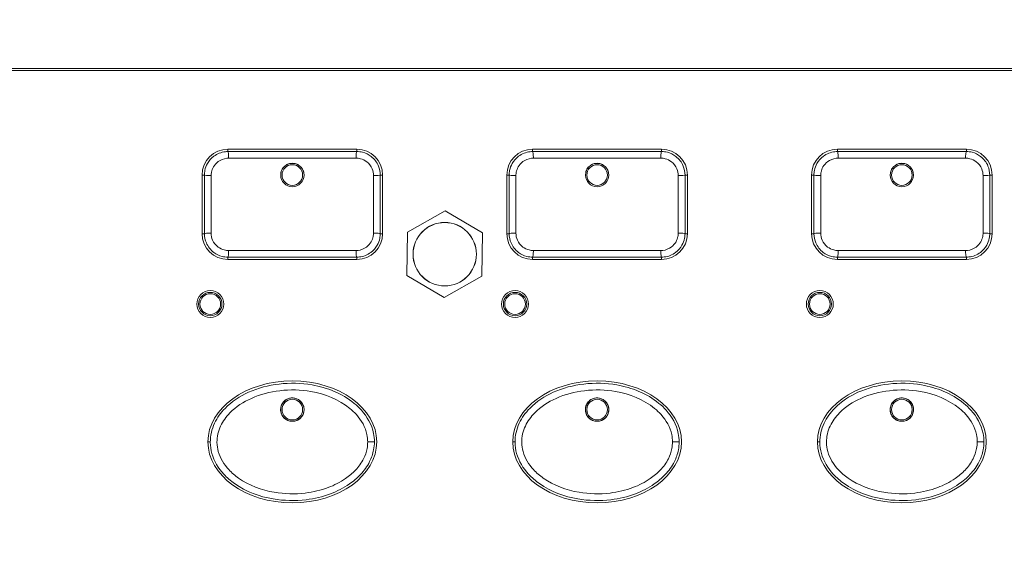
# Model space of a CAD drawing. Units: millimetres. Extents: x 36 to 2964, y 23 to 2086.
# Drawn here: x 697 to 781, y 1164 to 1209 of the extents above; entities that cross this region are included whole.
import ezdxf

# ---------------------------------------------------------------- set-up
doc = ezdxf.new("R2010")
doc.units = ezdxf.units.MM
doc.header["$LTSCALE"] = 7.142857
for name, color, linetype, lineweight in [('Dimensions(A H Standard)', 7, 'Continuous', 9), ('Visible Edges(A H Standard)', 7, 'Continuous', 18), ('Visible Tangent Edges(A H Standard)', 7, 'Continuous', 18)]:
    doc.layers.add(name, color=color, linetype=linetype, lineweight=lineweight)
doc.styles.add('DEFAULT-A H Standard', font='arial.ttf')
doc.dimstyles.new('DEFAULT', dxfattribs={"dimscale": 7.142857, "dimtxt": 3, "dimasz": 2.5, "dimexe": 3, "dimexo": 1, "dimgap": 0.75, "dimtad": 1, "dimrnd": 1e-08, "dimzin": 0, "dimdsep": 46, "dimtxsty": 'DEFAULT-A H Standard', "dimcen": 0.09, "dimdle": 10, "dimclrd": 7, "dimclre": 7, "dimclrt": 7, "dimazin": 1, "dimtfac": 0.833333, "dimtofl": 0, "dimtmove": 0, "dimatfit": 3, "dimfxl": 0, "dimtolj": 1, "dimtzin": 0, "dimlwd": -1, "dimlwe": -1, "dimarcsym": 0})

# ---------------------------------------------------------------- blocks, each defined once
blk = doc.blocks.new('*D11')
at = {"layer": 'Defpoints', "color": 0, "linetype": 'Continuous'}
for p in [(425.448, 1563.504), (543.496, 1563.504), (951.746, 898.927)]:
    blk.add_point(p, dxfattribs=at)
at = {"layer": 'Dimensions(A H Standard)', "color": 7, "linetype": 'Continuous'}
for p, q in [((536.353, 1563.504), (404.019, 1563.504)), ((425.448, 916.784), (425.448, 1545.647)), ((944.603, 898.927), (404.019, 898.927))]:
    blk.add_line(p, q, dxfattribs=at)
for points in [[(422.472, 1545.647), (428.424, 1545.647), (425.448, 1563.504)], [(422.472, 916.784), (428.424, 916.784), (425.448, 898.927)]]:
    blk.add_solid(points, dxfattribs=at)
at = {"layer": 'Dimensions(A H Standard)', "color": 7, "linetype": 'Continuous', "insert": (398.209, 1195.009), "char_height": 21.4286, "attachment_point": 1, "rotation": 90, "style": 'DEFAULT-A H Standard'}
blk.add_mtext('\\A1;664.6', dxfattribs=at)

msp = doc.modelspace()

# ---------------------------------------------------------------- linework, layer by layer
at = {"layer": 'Visible Edges(A H Standard)'}
for p, q in [((714.996, 1198.144), (725.996, 1198.144)), ((740.996, 1198.144), (751.996, 1198.144)), ((766.996, 1198.144), (777.996, 1198.144)), ((712.796, 1190.944), (712.796, 1195.944)), ((728.196, 1195.944), (728.196, 1190.944)), ((738.796, 1190.944), (738.796, 1195.944)), ((754.196, 1195.944), (754.196, 1190.944)), ((764.796, 1190.944), (764.796, 1195.944)), ((780.196, 1195.944), (780.196, 1190.944)), ((733.537, 1192.889), (730.316, 1191.077)), ((736.716, 1191.005), (733.537, 1192.889)), ((730.316, 1191.077), (730.275, 1187.382)), ((736.675, 1187.311), (736.716, 1191.005)), ((725.996, 1188.744), (714.996, 1188.744)), ((751.996, 1188.744), (740.996, 1188.744)), ((777.996, 1188.744), (766.996, 1188.744)), ((730.275, 1187.382), (733.454, 1185.499)), ((733.454, 1185.499), (736.675, 1187.311))]:
    msp.add_line(p, q, dxfattribs=at)
for centre, radius in [((733.496, 1189.194), 2.7), ((713.496, 1184.944), 1.15), ((739.496, 1184.944), 1.15), ((765.496, 1184.944), 1.15)]:
    msp.add_circle(centre, radius, dxfattribs=at)
for centre, start, end in [((714.996, 1195.944), 90, 180), ((725.996, 1195.944), 0, 90), ((740.996, 1195.944), 90, 180), ((751.996, 1195.944), 0, 90), ((766.996, 1195.944), 90, 180), ((777.996, 1195.944), 0, 90), ((714.996, 1190.944), 180, 270), ((725.996, 1190.944), 270, 0), ((740.996, 1190.944), 180, 270), ((751.996, 1190.944), 270, 0), ((766.996, 1190.944), 180, 270), ((777.996, 1190.944), 270, 0)]:
    msp.add_arc(centre, 2.2, start, end, dxfattribs=at)
for centre in [(720.496, 1173.194), (746.496, 1173.194), (772.496, 1173.194)]:
    msp.add_ellipse(centre, major_axis=(-7.2, 0), ratio=0.722222, dxfattribs=at)
for points, knots in [([(714.996, 1197.944), (714.924, 1197.944), (714.853, 1197.94), (714.428, 1197.894), (714.084, 1197.759), (713.577, 1197.38), (713.391, 1197.169), (713.151, 1196.745), (713.076, 1196.545), (713.009, 1196.208), (712.996, 1196.076), (712.996, 1195.944)], [-0.2360955, -0.2360955, -0.2360955, -0.2360955, -0.2199052, -0.2199052, -0.1393765, -0.1393765, -0.0774314, -0.0774314, -0.0297813, -0.0297813, 0, 0, 0, 0]), ([(725.996, 1197.944), (724.171, 1197.944), (722.333, 1197.944), (718.658, 1197.944), (716.82, 1197.944), (714.996, 1197.944)], [-1.102646, -1.102646, -1.102646, -1.102646, -0.551323, -0.551323, 0, 0, 0, 0]), ([(727.996, 1195.944), (727.996, 1196.206), (727.943, 1196.469), (727.708, 1197.034), (727.488, 1197.321), (726.997, 1197.696), (726.751, 1197.815), (726.329, 1197.923), (726.162, 1197.944), (725.996, 1197.944)], [-0.2360977, -0.2360977, -0.2360977, -0.2360977, -0.1768647, -0.1768647, -0.0982582, -0.0982582, -0.0377916, -0.0377916, 0, 0, 0, 0]), ([(740.996, 1197.944), (740.924, 1197.944), (740.853, 1197.94), (740.428, 1197.894), (740.084, 1197.759), (739.577, 1197.38), (739.391, 1197.169), (739.151, 1196.745), (739.076, 1196.545), (739.009, 1196.208), (738.996, 1196.076), (738.996, 1195.944)], [-0.2360955, -0.2360955, -0.2360955, -0.2360955, -0.2199052, -0.2199052, -0.1393765, -0.1393765, -0.0774314, -0.0774314, -0.0297813, -0.0297813, 0, 0, 0, 0]), ([(751.996, 1197.944), (750.171, 1197.944), (748.333, 1197.944), (744.658, 1197.944), (742.82, 1197.944), (740.996, 1197.944)], [-1.102646, -1.102646, -1.102646, -1.102646, -0.551323, -0.551323, 0, 0, 0, 0]), ([(753.996, 1195.944), (753.996, 1196.206), (753.943, 1196.469), (753.708, 1197.034), (753.488, 1197.321), (752.997, 1197.696), (752.751, 1197.815), (752.329, 1197.923), (752.162, 1197.944), (751.996, 1197.944)], [-0.2360977, -0.2360977, -0.2360977, -0.2360977, -0.1768647, -0.1768647, -0.0982582, -0.0982582, -0.0377916, -0.0377916, 0, 0, 0, 0]), ([(766.996, 1197.944), (766.924, 1197.944), (766.853, 1197.94), (766.428, 1197.894), (766.084, 1197.759), (765.577, 1197.38), (765.391, 1197.169), (765.151, 1196.745), (765.076, 1196.545), (765.009, 1196.208), (764.996, 1196.076), (764.996, 1195.944)], [-0.2360955, -0.2360955, -0.2360955, -0.2360955, -0.2199052, -0.2199052, -0.1393765, -0.1393765, -0.0774314, -0.0774314, -0.0297813, -0.0297813, 0, 0, 0, 0]), ([(777.996, 1197.944), (776.171, 1197.944), (774.333, 1197.944), (770.658, 1197.944), (768.82, 1197.944), (766.996, 1197.944)], [-1.102646, -1.102646, -1.102646, -1.102646, -0.551323, -0.551323, 0, 0, 0, 0]), ([(779.996, 1195.944), (779.996, 1196.206), (779.943, 1196.469), (779.708, 1197.034), (779.488, 1197.321), (778.997, 1197.696), (778.751, 1197.815), (778.329, 1197.923), (778.162, 1197.944), (777.996, 1197.944)], [-0.2360977, -0.2360977, -0.2360977, -0.2360977, -0.1768647, -0.1768647, -0.0982582, -0.0982582, -0.0377916, -0.0377916, 0, 0, 0, 0]), ([(719.577, 1196.338), (719.606, 1196.406), (719.642, 1196.469), (719.762, 1196.636), (719.86, 1196.727), (720.059, 1196.849), (720.152, 1196.888), (720.329, 1196.933), (720.411, 1196.944), (720.576, 1196.944), (720.658, 1196.934), (720.838, 1196.889), (720.933, 1196.849), (721.13, 1196.728), (721.225, 1196.64), (721.38, 1196.429), (721.437, 1196.307), (721.468, 1196.177), (721.469, 1196.175), (721.469, 1196.173)], [-0.6309938, -0.6309938, -0.6309938, -0.6309938, -0.6089746, -0.6089746, -0.5691241, -0.5691241, -0.5389791, -0.5389791, -0.5143257, -0.5143257, -0.4894987, -0.4894987, -0.4587674, -0.4587674, -0.4200028, -0.4200028, -0.380116, -0.380116, -0.3795334, -0.3795334, -0.3795334, -0.3795334]), ([(745.577, 1196.338), (745.606, 1196.406), (745.642, 1196.469), (745.762, 1196.636), (745.86, 1196.727), (746.059, 1196.849), (746.152, 1196.888), (746.329, 1196.933), (746.411, 1196.944), (746.576, 1196.944), (746.658, 1196.934), (746.838, 1196.889), (746.933, 1196.849), (747.13, 1196.728), (747.225, 1196.64), (747.38, 1196.429), (747.437, 1196.307), (747.468, 1196.177), (747.469, 1196.175), (747.469, 1196.173)], [-0.6309938, -0.6309938, -0.6309938, -0.6309938, -0.6089746, -0.6089746, -0.5691241, -0.5691241, -0.5389791, -0.5389791, -0.5143257, -0.5143257, -0.4894987, -0.4894987, -0.4587674, -0.4587674, -0.4200028, -0.4200028, -0.380116, -0.380116, -0.3795334, -0.3795334, -0.3795334, -0.3795334]), ([(771.577, 1196.338), (771.606, 1196.406), (771.642, 1196.469), (771.762, 1196.636), (771.86, 1196.727), (772.059, 1196.849), (772.152, 1196.888), (772.329, 1196.933), (772.411, 1196.944), (772.576, 1196.944), (772.658, 1196.934), (772.838, 1196.889), (772.933, 1196.849), (773.13, 1196.728), (773.225, 1196.64), (773.38, 1196.429), (773.437, 1196.307), (773.468, 1196.177), (773.469, 1196.175), (773.469, 1196.173)], [-0.6309938, -0.6309938, -0.6309938, -0.6309938, -0.6089746, -0.6089746, -0.5691241, -0.5691241, -0.5389791, -0.5389791, -0.5143257, -0.5143257, -0.4894987, -0.4894987, -0.4587674, -0.4587674, -0.4200028, -0.4200028, -0.380116, -0.380116, -0.3795334, -0.3795334, -0.3795334, -0.3795334]), ([(712.996, 1195.944), (712.996, 1195.112), (712.996, 1194.278), (712.996, 1192.61), (712.996, 1191.775), (712.996, 1190.944)], [-0.5005588, -0.5005588, -0.5005588, -0.5005588, -0.2502794, -0.2502794, 0, 0, 0, 0]), ([(727.996, 1190.944), (727.996, 1191.775), (727.996, 1192.61), (727.996, 1194.278), (727.996, 1195.112), (727.996, 1195.944)], [-0.5005588, -0.5005588, -0.5005588, -0.5005588, -0.2502794, -0.2502794, 0, 0, 0, 0]), ([(738.996, 1195.944), (738.996, 1195.112), (738.996, 1194.278), (738.996, 1192.61), (738.996, 1191.775), (738.996, 1190.944)], [-0.5005588, -0.5005588, -0.5005588, -0.5005588, -0.2502794, -0.2502794, 0, 0, 0, 0]), ([(753.996, 1190.944), (753.996, 1191.775), (753.996, 1192.61), (753.996, 1194.278), (753.996, 1195.112), (753.996, 1195.944)], [-0.5005588, -0.5005588, -0.5005588, -0.5005588, -0.2502794, -0.2502794, 0, 0, 0, 0]), ([(764.996, 1195.944), (764.996, 1195.112), (764.996, 1194.278), (764.996, 1192.61), (764.996, 1191.775), (764.996, 1190.944)], [-0.5005588, -0.5005588, -0.5005588, -0.5005588, -0.2502794, -0.2502794, 0, 0, 0, 0]), ([(779.996, 1190.944), (779.996, 1191.775), (779.996, 1192.61), (779.996, 1194.278), (779.996, 1195.112), (779.996, 1195.944)], [-0.5005588, -0.5005588, -0.5005588, -0.5005588, -0.2502794, -0.2502794, 0, 0, 0, 0]), ([(712.996, 1190.944), (712.996, 1190.673), (713.051, 1190.402), (713.295, 1189.836), (713.516, 1189.555), (714.004, 1189.187), (714.248, 1189.07), (714.665, 1188.964), (714.831, 1188.944), (714.996, 1188.944)], [-0.2360976, -0.2360976, -0.2360976, -0.2360976, -0.1750346, -0.1750346, -0.0972414, -0.0972414, -0.0374006, -0.0374006, 0, 0, 0, 0]), ([(725.996, 1188.944), (726.069, 1188.944), (726.143, 1188.948), (726.569, 1188.995), (726.912, 1189.131), (727.417, 1189.51), (727.602, 1189.721), (727.841, 1190.144), (727.915, 1190.344), (727.983, 1190.68), (727.996, 1190.812), (727.996, 1190.944)], [-0.2360954, -0.2360954, -0.2360954, -0.2360954, -0.21943, -0.21943, -0.1390753, -0.1390753, -0.0772641, -0.0772641, -0.029717, -0.029717, 0, 0, 0, 0]), ([(738.996, 1190.944), (738.996, 1190.673), (739.051, 1190.402), (739.295, 1189.836), (739.516, 1189.555), (740.004, 1189.187), (740.248, 1189.07), (740.665, 1188.964), (740.831, 1188.944), (740.996, 1188.944)], [-0.2360976, -0.2360976, -0.2360976, -0.2360976, -0.1750346, -0.1750346, -0.0972414, -0.0972414, -0.0374006, -0.0374006, 0, 0, 0, 0]), ([(751.996, 1188.944), (752.069, 1188.944), (752.143, 1188.948), (752.569, 1188.995), (752.912, 1189.131), (753.417, 1189.51), (753.602, 1189.721), (753.841, 1190.144), (753.915, 1190.344), (753.983, 1190.68), (753.996, 1190.812), (753.996, 1190.944)], [-0.2360954, -0.2360954, -0.2360954, -0.2360954, -0.21943, -0.21943, -0.1390753, -0.1390753, -0.0772641, -0.0772641, -0.029717, -0.029717, 0, 0, 0, 0]), ([(764.996, 1190.944), (764.996, 1190.673), (765.051, 1190.402), (765.295, 1189.836), (765.516, 1189.555), (766.004, 1189.187), (766.248, 1189.07), (766.665, 1188.964), (766.831, 1188.944), (766.996, 1188.944)], [-0.2360976, -0.2360976, -0.2360976, -0.2360976, -0.1750346, -0.1750346, -0.0972414, -0.0972414, -0.0374006, -0.0374006, 0, 0, 0, 0]), ([(777.996, 1188.944), (778.069, 1188.944), (778.143, 1188.948), (778.569, 1188.995), (778.912, 1189.131), (779.417, 1189.51), (779.602, 1189.721), (779.841, 1190.144), (779.915, 1190.344), (779.983, 1190.68), (779.996, 1190.812), (779.996, 1190.944)], [-0.2360954, -0.2360954, -0.2360954, -0.2360954, -0.21943, -0.21943, -0.1390753, -0.1390753, -0.0772641, -0.0772641, -0.029717, -0.029717, 0, 0, 0, 0]), ([(714.996, 1188.944), (716.82, 1188.944), (718.658, 1188.944), (722.333, 1188.944), (724.171, 1188.944), (725.996, 1188.944)], [-1.102646, -1.102646, -1.102646, -1.102646, -0.551323, -0.551323, 0, 0, 0, 0]), ([(740.996, 1188.944), (742.82, 1188.944), (744.658, 1188.944), (748.333, 1188.944), (750.171, 1188.944), (751.996, 1188.944)], [-1.102646, -1.102646, -1.102646, -1.102646, -0.551323, -0.551323, 0, 0, 0, 0]), ([(766.996, 1188.944), (768.82, 1188.944), (770.658, 1188.944), (774.333, 1188.944), (776.171, 1188.944), (777.996, 1188.944)], [-1.102646, -1.102646, -1.102646, -1.102646, -0.551323, -0.551323, 0, 0, 0, 0]), ([(727.496, 1173.194), (727.496, 1173.438), (727.47, 1173.682), (727.267, 1174.671), (726.879, 1175.346), (726.198, 1176.104), (725.992, 1176.299), (724.733, 1177.332), (723.467, 1177.819), (721.25, 1178.212), (720.298, 1178.238), (718.466, 1178.022), (717.583, 1177.794), (716.023, 1177.089), (715.331, 1176.645), (714.395, 1175.686), (714.082, 1175.26), (713.622, 1174.278), (713.489, 1173.715), (713.5, 1172.833), (713.547, 1172.518), (713.819, 1171.542), (714.19, 1170.943), (714.925, 1170.144), (715.237, 1169.877), (716.555, 1168.944), (717.696, 1168.532), (719.788, 1168.173), (720.739, 1168.151), (722.385, 1168.352), (723.087, 1168.517), (724.324, 1168.983), (724.868, 1169.257), (725.705, 1169.837), (726.022, 1170.103), (726.614, 1170.733), (726.884, 1171.103), (727.247, 1171.831), (727.366, 1172.17), (727.474, 1172.743), (727.496, 1172.969), (727.496, 1173.194)], [-3.52887, -3.52887, -3.52887, -3.52887, -3.465073, -3.465073, -3.263541, -3.263541, -3.185251, -3.185251, -2.809529, -2.809529, -2.537112, -2.537112, -2.278005, -2.278005, -2.049961, -2.049961, -1.908451, -1.908451, -1.76053, -1.76053, -1.677883, -1.677883, -1.493431, -1.493431, -1.379538, -1.379538, -1.040408, -1.040408, -0.768554, -0.768554, -0.562521, -0.562521, -0.390947, -0.390947, -0.276421, -0.276421, -0.153078, -0.153078, -0.058876, -0.058876, 0, 0, 0, 0]), ([(753.496, 1173.194), (753.496, 1173.438), (753.47, 1173.682), (753.267, 1174.671), (752.879, 1175.346), (752.198, 1176.104), (751.992, 1176.299), (750.733, 1177.332), (749.467, 1177.819), (747.25, 1178.212), (746.298, 1178.238), (744.466, 1178.022), (743.583, 1177.794), (742.023, 1177.089), (741.331, 1176.645), (740.395, 1175.686), (740.082, 1175.26), (739.622, 1174.278), (739.489, 1173.715), (739.5, 1172.833), (739.547, 1172.518), (739.819, 1171.542), (740.19, 1170.943), (740.925, 1170.144), (741.237, 1169.877), (742.555, 1168.944), (743.696, 1168.532), (745.788, 1168.173), (746.739, 1168.151), (748.385, 1168.352), (749.087, 1168.517), (750.324, 1168.983), (750.868, 1169.257), (751.705, 1169.837), (752.022, 1170.103), (752.614, 1170.733), (752.884, 1171.103), (753.247, 1171.831), (753.366, 1172.17), (753.474, 1172.743), (753.496, 1172.969), (753.496, 1173.194)], [-3.52887, -3.52887, -3.52887, -3.52887, -3.465073, -3.465073, -3.263541, -3.263541, -3.185251, -3.185251, -2.809529, -2.809529, -2.537112, -2.537112, -2.278005, -2.278005, -2.049961, -2.049961, -1.908451, -1.908451, -1.76053, -1.76053, -1.677883, -1.677883, -1.493431, -1.493431, -1.379538, -1.379538, -1.040408, -1.040408, -0.768554, -0.768554, -0.562521, -0.562521, -0.390947, -0.390947, -0.276421, -0.276421, -0.153078, -0.153078, -0.058876, -0.058876, 0, 0, 0, 0]), ([(779.496, 1173.194), (779.496, 1173.438), (779.47, 1173.682), (779.267, 1174.671), (778.879, 1175.346), (778.198, 1176.104), (777.992, 1176.299), (776.733, 1177.332), (775.467, 1177.819), (773.25, 1178.212), (772.298, 1178.238), (770.466, 1178.022), (769.583, 1177.794), (768.023, 1177.089), (767.331, 1176.645), (766.395, 1175.686), (766.082, 1175.26), (765.622, 1174.278), (765.489, 1173.715), (765.5, 1172.833), (765.547, 1172.518), (765.819, 1171.542), (766.19, 1170.943), (766.925, 1170.144), (767.237, 1169.877), (768.555, 1168.944), (769.696, 1168.532), (771.788, 1168.173), (772.739, 1168.151), (774.385, 1168.352), (775.087, 1168.517), (776.324, 1168.983), (776.868, 1169.257), (777.705, 1169.837), (778.022, 1170.103), (778.614, 1170.733), (778.884, 1171.103), (779.247, 1171.831), (779.366, 1172.17), (779.474, 1172.743), (779.496, 1172.969), (779.496, 1173.194)], [-3.52887, -3.52887, -3.52887, -3.52887, -3.465073, -3.465073, -3.263541, -3.263541, -3.185251, -3.185251, -2.809529, -2.809529, -2.537112, -2.537112, -2.278005, -2.278005, -2.049961, -2.049961, -1.908451, -1.908451, -1.76053, -1.76053, -1.677883, -1.677883, -1.493431, -1.493431, -1.379538, -1.379538, -1.040408, -1.040408, -0.768554, -0.768554, -0.562521, -0.562521, -0.390947, -0.390947, -0.276421, -0.276421, -0.153078, -0.153078, -0.058876, -0.058876, 0, 0, 0, 0]), ([(719.579, 1176.343), (719.606, 1176.406), (719.64, 1176.466), (719.757, 1176.631), (719.855, 1176.723), (720.059, 1176.85), (720.16, 1176.892), (720.361, 1176.939), (720.458, 1176.948), (720.657, 1176.936), (720.757, 1176.914), (720.962, 1176.836), (721.064, 1176.775), (721.253, 1176.61), (721.334, 1176.504), (721.452, 1176.266), (721.486, 1176.136), (721.501, 1175.875), (721.484, 1175.746), (721.403, 1175.506), (721.342, 1175.396), (721.178, 1175.201), (721.076, 1175.119), (720.899, 1175.026), (720.834, 1175), (720.768, 1174.982)], [-0.6313462, -0.6313462, -0.6313462, -0.6313462, -0.610606, -0.610606, -0.5706856, -0.5706856, -0.5381024, -0.5381024, -0.5088779, -0.5088779, -0.4783804, -0.4783804, -0.4429349, -0.4429349, -0.4030855, -0.4030855, -0.3629523, -0.3629523, -0.3242411, -0.3242411, -0.2866879, -0.2866879, -0.2476335, -0.2476335, -0.2268188, -0.2268188, -0.2268188, -0.2268188]), ([(745.579, 1176.343), (745.606, 1176.406), (745.64, 1176.466), (745.757, 1176.631), (745.855, 1176.723), (746.059, 1176.85), (746.16, 1176.892), (746.361, 1176.939), (746.458, 1176.948), (746.657, 1176.936), (746.757, 1176.914), (746.962, 1176.836), (747.064, 1176.775), (747.253, 1176.61), (747.334, 1176.504), (747.452, 1176.266), (747.486, 1176.136), (747.501, 1175.875), (747.484, 1175.746), (747.403, 1175.506), (747.342, 1175.396), (747.178, 1175.201), (747.076, 1175.119), (746.899, 1175.026), (746.834, 1175), (746.768, 1174.982)], [-0.6313462, -0.6313462, -0.6313462, -0.6313462, -0.610606, -0.610606, -0.5706856, -0.5706856, -0.5381024, -0.5381024, -0.5088779, -0.5088779, -0.4783804, -0.4783804, -0.4429349, -0.4429349, -0.4030855, -0.4030855, -0.3629523, -0.3629523, -0.3242411, -0.3242411, -0.2866879, -0.2866879, -0.2476335, -0.2476335, -0.2268188, -0.2268188, -0.2268188, -0.2268188]), ([(771.579, 1176.343), (771.606, 1176.406), (771.64, 1176.466), (771.757, 1176.631), (771.855, 1176.723), (772.059, 1176.85), (772.16, 1176.892), (772.361, 1176.939), (772.458, 1176.948), (772.657, 1176.936), (772.757, 1176.914), (772.962, 1176.836), (773.064, 1176.775), (773.253, 1176.61), (773.334, 1176.504), (773.452, 1176.266), (773.486, 1176.136), (773.501, 1175.875), (773.484, 1175.746), (773.403, 1175.506), (773.342, 1175.396), (773.178, 1175.201), (773.076, 1175.119), (772.899, 1175.026), (772.834, 1175), (772.768, 1174.982)], [-0.6313462, -0.6313462, -0.6313462, -0.6313462, -0.610606, -0.610606, -0.5706856, -0.5706856, -0.5381024, -0.5381024, -0.5088779, -0.5088779, -0.4783804, -0.4783804, -0.4429349, -0.4429349, -0.4030855, -0.4030855, -0.3629523, -0.3629523, -0.3242411, -0.3242411, -0.2866879, -0.2866879, -0.2476335, -0.2476335, -0.2268188, -0.2268188, -0.2268188, -0.2268188]), ([(720.223, 1174.982), (720.172, 1174.996), (720.122, 1175.015), (719.96, 1175.09), (719.859, 1175.163), (719.681, 1175.348), (719.61, 1175.461), (719.515, 1175.709), (719.492, 1175.84), (719.5, 1176.1), (719.528, 1176.226), (719.579, 1176.343)], [-0.1715527, -0.1715527, -0.1715527, -0.1715527, -0.1554517, -0.1554517, -0.1181522, -0.1181522, -0.0783225, -0.0783225, -0.0384829, -0.0384829, 0, 0, 0, 0]), ([(746.223, 1174.982), (746.172, 1174.996), (746.122, 1175.015), (745.96, 1175.09), (745.859, 1175.163), (745.681, 1175.348), (745.61, 1175.461), (745.515, 1175.709), (745.492, 1175.84), (745.5, 1176.1), (745.528, 1176.226), (745.579, 1176.343)], [-0.1715527, -0.1715527, -0.1715527, -0.1715527, -0.1554517, -0.1554517, -0.1181522, -0.1181522, -0.0783225, -0.0783225, -0.0384829, -0.0384829, 0, 0, 0, 0]), ([(772.223, 1174.982), (772.172, 1174.996), (772.122, 1175.015), (771.96, 1175.09), (771.859, 1175.163), (771.681, 1175.348), (771.61, 1175.461), (771.515, 1175.709), (771.492, 1175.84), (771.5, 1176.1), (771.528, 1176.226), (771.579, 1176.343)], [-0.1715527, -0.1715527, -0.1715527, -0.1715527, -0.1554517, -0.1554517, -0.1181522, -0.1181522, -0.0783225, -0.0783225, -0.0384829, -0.0384829, 0, 0, 0, 0])]:
    msp.add_open_spline(points, degree=3, knots=knots, dxfattribs=at)
for points in [[(719.522, 1196.173), (719.536, 1196.229), (719.554, 1196.285), (719.577, 1196.338)], [(745.522, 1196.173), (745.536, 1196.229), (745.554, 1196.285), (745.577, 1196.338)], [(771.522, 1196.173), (771.536, 1196.229), (771.554, 1196.285), (771.577, 1196.338)]]:
    msp.add_open_spline(points, degree=3, dxfattribs=at)
at = {"layer": 'Visible Tangent Edges(A H Standard)'}
for p, q in [((543.496, 1205.028), (975.496, 1205.028)), ((975.496, 1204.858), (543.496, 1204.858)), ((714.996, 1198.144), (714.996, 1197.944)), ((725.996, 1198.144), (725.996, 1197.944)), ((740.996, 1198.144), (740.996, 1197.944)), ((751.996, 1198.144), (751.996, 1197.944)), ((766.996, 1198.144), (766.996, 1197.944)), ((777.996, 1198.144), (777.996, 1197.944)), ((712.796, 1195.944), (712.996, 1195.944)), ((727.996, 1195.944), (728.196, 1195.944)), ((738.796, 1195.944), (738.996, 1195.944)), ((753.996, 1195.944), (754.196, 1195.944)), ((764.796, 1195.944), (764.996, 1195.944)), ((779.996, 1195.944), (780.196, 1195.944)), ((712.796, 1190.944), (712.996, 1190.944)), ((728.196, 1190.944), (727.996, 1190.944)), ((738.796, 1190.944), (738.996, 1190.944)), ((754.196, 1190.944), (753.996, 1190.944)), ((764.796, 1190.944), (764.996, 1190.944)), ((780.196, 1190.944), (779.996, 1190.944)), ((714.996, 1188.744), (714.996, 1188.944)), ((725.996, 1188.744), (725.996, 1188.944)), ((740.996, 1188.744), (740.996, 1188.944)), ((751.996, 1188.744), (751.996, 1188.944)), ((766.996, 1188.744), (766.996, 1188.944)), ((777.996, 1188.744), (777.996, 1188.944)), ((713.496, 1173.194), (713.296, 1173.194)), ((726.925, 1173.194), (727.496, 1173.194)), ((739.496, 1173.194), (739.296, 1173.194)), ((752.925, 1173.194), (753.496, 1173.194)), ((765.496, 1173.194), (765.296, 1173.194)), ((778.925, 1173.194), (779.496, 1173.194))]:
    msp.add_line(p, q, dxfattribs=at)
for centre, radius in [((720.496, 1195.944), 0.996), ((720.496, 1195.944), 0.88), ((746.496, 1195.944), 0.996), ((746.496, 1195.944), 0.88), ((772.496, 1195.944), 0.996), ((772.496, 1195.944), 0.88), ((733.496, 1189.194), 2.705), ((713.496, 1184.944), 0.996), ((713.496, 1184.944), 0.88), ((739.496, 1184.944), 0.996), ((739.496, 1184.944), 0.88), ((765.496, 1184.944), 0.996), ((765.496, 1184.944), 0.88), ((720.496, 1175.944), 0.996), ((746.496, 1175.944), 0.996), ((772.496, 1175.944), 0.996), ((720.496, 1175.944), 0.88), ((746.496, 1175.944), 0.88), ((772.496, 1175.944), 0.88)]:
    msp.add_circle(centre, radius, dxfattribs=at)
for centre, major_axis, ratio, start_param, end_param in [((714.996, 1197.444), (0, 0.5), 0.119912, 4.582623, 6.283185), ((725.996, 1197.444), (0, 0.5), 0.119912, 0, 1.700563), ((740.996, 1197.444), (0, 0.5), 0.119912, 4.582623, 6.283185), ((751.996, 1197.444), (0, 0.5), 0.119912, 0, 1.700563), ((766.996, 1197.444), (0, 0.5), 0.119912, 4.582623, 6.283185), ((777.996, 1197.444), (0, 0.5), 0.119912, 0, 1.700563), ((713.496, 1195.944), (-0.5, 0), 0.081818, 0, 1.722974), ((727.496, 1195.944), (0.5, 0), 0.081818, 4.560212, 6.283185), ((739.496, 1195.944), (-0.5, 0), 0.081818, 0, 1.722974), ((753.496, 1195.944), (0.5, 0), 0.081818, 4.560212, 6.283185), ((765.496, 1195.944), (-0.5, 0), 0.081818, 0, 1.722974), ((779.496, 1195.944), (0.5, 0), 0.081818, 4.560212, 6.283185), ((713.496, 1190.944), (-0.5, 0), 0.081818, 4.560212, 6.283185), ((727.496, 1190.944), (0.5, 0), 0.081818, 0, 1.722974), ((739.496, 1190.944), (-0.5, 0), 0.081818, 4.560212, 6.283185), ((753.496, 1190.944), (0.5, 0), 0.081818, 0, 1.722974), ((765.496, 1190.944), (-0.5, 0), 0.081818, 4.560212, 6.283185), ((779.496, 1190.944), (0.5, 0), 0.081818, 0, 1.722974), ((714.996, 1189.444), (0, -0.5), 0.119912, 0, 1.700563), ((725.996, 1189.444), (0, -0.5), 0.119912, 4.582623, 6.283185), ((740.996, 1189.444), (0, -0.5), 0.119912, 0, 1.700563), ((751.996, 1189.444), (0, -0.5), 0.119912, 4.582623, 6.283185), ((766.996, 1189.444), (0, -0.5), 0.119912, 0, 1.700563), ((777.996, 1189.444), (0, -0.5), 0.119912, 4.582623, 6.283185)]:
    msp.add_ellipse(centre, major_axis=major_axis, ratio=ratio, start_param=start_param, end_param=end_param, dxfattribs=at)
for points, knots in [([(713.571, 1195.903), (713.571, 1196.001), (713.581, 1196.098), (713.631, 1196.347), (713.687, 1196.495), (713.865, 1196.808), (714.003, 1196.963), (714.379, 1197.243), (714.634, 1197.343), (714.949, 1197.376), (715.002, 1197.379), (715.055, 1197.379)], [0, 0, 0, 0, 0.0297813, 0.0297813, 0.0774314, 0.0774314, 0.1393765, 0.1393765, 0.2199052, 0.2199052, 0.2360955, 0.2360955, 0.2360955, 0.2360955]), ([(715.055, 1197.379), (716.86, 1197.379), (718.678, 1197.379), (722.314, 1197.379), (724.131, 1197.379), (725.936, 1197.379)], [0, 0, 0, 0, 0.551323, 0.551323, 1.102646, 1.102646, 1.102646, 1.102646]), ([(725.936, 1197.379), (726.06, 1197.379), (726.184, 1197.364), (726.496, 1197.284), (726.679, 1197.196), (727.043, 1196.919), (727.207, 1196.708), (727.381, 1196.291), (727.42, 1196.097), (727.42, 1195.903)], [0, 0, 0, 0, 0.0377916, 0.0377916, 0.0982582, 0.0982582, 0.1768647, 0.1768647, 0.2360977, 0.2360977, 0.2360977, 0.2360977]), ([(739.571, 1195.903), (739.571, 1196.001), (739.581, 1196.098), (739.631, 1196.347), (739.687, 1196.495), (739.865, 1196.808), (740.003, 1196.963), (740.379, 1197.243), (740.634, 1197.343), (740.949, 1197.376), (741.002, 1197.379), (741.055, 1197.379)], [0, 0, 0, 0, 0.0297813, 0.0297813, 0.0774314, 0.0774314, 0.1393765, 0.1393765, 0.2199052, 0.2199052, 0.2360955, 0.2360955, 0.2360955, 0.2360955]), ([(741.055, 1197.379), (742.86, 1197.379), (744.678, 1197.379), (748.314, 1197.379), (750.131, 1197.379), (751.936, 1197.379)], [0, 0, 0, 0, 0.551323, 0.551323, 1.102646, 1.102646, 1.102646, 1.102646]), ([(751.936, 1197.379), (752.06, 1197.379), (752.184, 1197.364), (752.496, 1197.284), (752.679, 1197.196), (753.043, 1196.919), (753.207, 1196.708), (753.381, 1196.291), (753.42, 1196.097), (753.42, 1195.903)], [0, 0, 0, 0, 0.0377916, 0.0377916, 0.0982582, 0.0982582, 0.1768647, 0.1768647, 0.2360977, 0.2360977, 0.2360977, 0.2360977]), ([(765.571, 1195.903), (765.571, 1196.001), (765.581, 1196.098), (765.631, 1196.347), (765.687, 1196.495), (765.865, 1196.808), (766.003, 1196.963), (766.379, 1197.243), (766.634, 1197.343), (766.949, 1197.376), (767.002, 1197.379), (767.055, 1197.379)], [0, 0, 0, 0, 0.0297813, 0.0297813, 0.0774314, 0.0774314, 0.1393765, 0.1393765, 0.2199052, 0.2199052, 0.2360955, 0.2360955, 0.2360955, 0.2360955]), ([(767.055, 1197.379), (768.86, 1197.379), (770.678, 1197.379), (774.314, 1197.379), (776.131, 1197.379), (777.936, 1197.379)], [0, 0, 0, 0, 0.551323, 0.551323, 1.102646, 1.102646, 1.102646, 1.102646]), ([(777.936, 1197.379), (778.06, 1197.379), (778.184, 1197.364), (778.496, 1197.284), (778.679, 1197.196), (779.043, 1196.919), (779.207, 1196.708), (779.381, 1196.291), (779.42, 1196.097), (779.42, 1195.903)], [0, 0, 0, 0, 0.0377916, 0.0377916, 0.0982582, 0.0982582, 0.1768647, 0.1768647, 0.2360977, 0.2360977, 0.2360977, 0.2360977]), ([(713.571, 1190.984), (713.571, 1191.802), (713.572, 1192.623), (713.572, 1194.265), (713.571, 1195.085), (713.571, 1195.903)], [0, 0, 0, 0, 0.2502794, 0.2502794, 0.5005588, 0.5005588, 0.5005588, 0.5005588]), ([(727.42, 1195.903), (727.42, 1195.085), (727.42, 1194.265), (727.42, 1192.623), (727.42, 1191.802), (727.42, 1190.984)], [0, 0, 0, 0, 0.2502794, 0.2502794, 0.5005588, 0.5005588, 0.5005588, 0.5005588]), ([(739.571, 1190.984), (739.571, 1191.802), (739.572, 1192.623), (739.572, 1194.265), (739.571, 1195.085), (739.571, 1195.903)], [0, 0, 0, 0, 0.2502794, 0.2502794, 0.5005588, 0.5005588, 0.5005588, 0.5005588]), ([(753.42, 1195.903), (753.42, 1195.085), (753.42, 1194.265), (753.42, 1192.623), (753.42, 1191.802), (753.42, 1190.984)], [0, 0, 0, 0, 0.2502794, 0.2502794, 0.5005588, 0.5005588, 0.5005588, 0.5005588]), ([(765.571, 1190.984), (765.571, 1191.802), (765.572, 1192.623), (765.572, 1194.265), (765.571, 1195.085), (765.571, 1195.903)], [0, 0, 0, 0, 0.2502794, 0.2502794, 0.5005588, 0.5005588, 0.5005588, 0.5005588]), ([(779.42, 1195.903), (779.42, 1195.085), (779.42, 1194.265), (779.42, 1192.623), (779.42, 1191.802), (779.42, 1190.984)], [0, 0, 0, 0, 0.2502794, 0.2502794, 0.5005588, 0.5005588, 0.5005588, 0.5005588]), ([(715.055, 1189.508), (714.933, 1189.508), (714.81, 1189.524), (714.501, 1189.602), (714.319, 1189.688), (713.957, 1189.959), (713.794, 1190.167), (713.613, 1190.585), (713.571, 1190.785), (713.571, 1190.984)], [0, 0, 0, 0, 0.0374006, 0.0374006, 0.0972414, 0.0972414, 0.1750346, 0.1750346, 0.2360976, 0.2360976, 0.2360976, 0.2360976]), ([(727.42, 1190.984), (727.42, 1190.887), (727.41, 1190.79), (727.36, 1190.542), (727.305, 1190.394), (727.128, 1190.082), (726.99, 1189.926), (726.616, 1189.646), (726.361, 1189.546), (726.045, 1189.511), (725.991, 1189.508), (725.936, 1189.508)], [0, 0, 0, 0, 0.029717, 0.029717, 0.0772641, 0.0772641, 0.1390753, 0.1390753, 0.21943, 0.21943, 0.2360954, 0.2360954, 0.2360954, 0.2360954]), ([(741.055, 1189.508), (740.933, 1189.508), (740.81, 1189.524), (740.501, 1189.602), (740.319, 1189.688), (739.957, 1189.959), (739.794, 1190.167), (739.613, 1190.585), (739.571, 1190.785), (739.571, 1190.984)], [0, 0, 0, 0, 0.0374006, 0.0374006, 0.0972414, 0.0972414, 0.1750346, 0.1750346, 0.2360976, 0.2360976, 0.2360976, 0.2360976]), ([(753.42, 1190.984), (753.42, 1190.887), (753.41, 1190.79), (753.36, 1190.542), (753.305, 1190.394), (753.128, 1190.082), (752.99, 1189.926), (752.616, 1189.646), (752.361, 1189.546), (752.045, 1189.511), (751.991, 1189.508), (751.936, 1189.508)], [0, 0, 0, 0, 0.029717, 0.029717, 0.0772641, 0.0772641, 0.1390753, 0.1390753, 0.21943, 0.21943, 0.2360954, 0.2360954, 0.2360954, 0.2360954]), ([(767.055, 1189.508), (766.933, 1189.508), (766.81, 1189.524), (766.501, 1189.602), (766.319, 1189.688), (765.957, 1189.959), (765.794, 1190.167), (765.613, 1190.585), (765.571, 1190.785), (765.571, 1190.984)], [0, 0, 0, 0, 0.0374006, 0.0374006, 0.0972414, 0.0972414, 0.1750346, 0.1750346, 0.2360976, 0.2360976, 0.2360976, 0.2360976]), ([(779.42, 1190.984), (779.42, 1190.887), (779.41, 1190.79), (779.36, 1190.542), (779.305, 1190.394), (779.128, 1190.082), (778.99, 1189.926), (778.616, 1189.646), (778.361, 1189.546), (778.045, 1189.511), (777.991, 1189.508), (777.936, 1189.508)], [0, 0, 0, 0, 0.029717, 0.029717, 0.0772641, 0.0772641, 0.1390753, 0.1390753, 0.21943, 0.21943, 0.2360954, 0.2360954, 0.2360954, 0.2360954]), ([(725.936, 1189.508), (724.131, 1189.508), (722.314, 1189.508), (718.678, 1189.508), (716.86, 1189.508), (715.055, 1189.508)], [0, 0, 0, 0, 0.551323, 0.551323, 1.102646, 1.102646, 1.102646, 1.102646]), ([(751.936, 1189.508), (750.131, 1189.508), (748.314, 1189.508), (744.678, 1189.508), (742.86, 1189.508), (741.055, 1189.508)], [0, 0, 0, 0, 0.551323, 0.551323, 1.102646, 1.102646, 1.102646, 1.102646]), ([(777.936, 1189.508), (776.131, 1189.508), (774.314, 1189.508), (770.678, 1189.508), (768.86, 1189.508), (767.055, 1189.508)], [0, 0, 0, 0, 0.551323, 0.551323, 1.102646, 1.102646, 1.102646, 1.102646]), ([(726.925, 1173.194), (726.925, 1173.003), (726.907, 1172.813), (726.814, 1172.326), (726.712, 1172.035), (726.397, 1171.405), (726.158, 1171.079), (725.628, 1170.518), (725.342, 1170.279), (724.577, 1169.751), (724.075, 1169.499), (722.925, 1169.068), (722.268, 1168.914), (720.724, 1168.727), (719.831, 1168.747), (717.871, 1169.082), (716.808, 1169.467), (715.605, 1170.314), (715.323, 1170.555), (714.666, 1171.266), (714.343, 1171.789), (714.109, 1172.622), (714.07, 1172.888), (714.06, 1173.635), (714.173, 1174.112), (714.572, 1174.96), (714.848, 1175.335), (715.687, 1176.191), (716.321, 1176.599), (717.766, 1177.248), (718.591, 1177.461), (720.309, 1177.662), (721.205, 1177.637), (723.281, 1177.271), (724.459, 1176.815), (725.601, 1175.883), (725.787, 1175.709), (726.395, 1175.035), (726.73, 1174.448), (726.904, 1173.607), (726.925, 1173.4), (726.925, 1173.194)], [0, 0, 0, 0, 0.058876, 0.058876, 0.153078, 0.153078, 0.276421, 0.276421, 0.390947, 0.390947, 0.562521, 0.562521, 0.768554, 0.768554, 1.040408, 1.040408, 1.379538, 1.379538, 1.493431, 1.493431, 1.677883, 1.677883, 1.76053, 1.76053, 1.908451, 1.908451, 2.049961, 2.049961, 2.278005, 2.278005, 2.537112, 2.537112, 2.809529, 2.809529, 3.185251, 3.185251, 3.263541, 3.263541, 3.465073, 3.465073, 3.52887, 3.52887, 3.52887, 3.52887]), ([(752.925, 1173.194), (752.925, 1173.003), (752.907, 1172.813), (752.814, 1172.326), (752.712, 1172.035), (752.397, 1171.405), (752.158, 1171.079), (751.628, 1170.518), (751.342, 1170.279), (750.577, 1169.751), (750.075, 1169.499), (748.925, 1169.068), (748.268, 1168.914), (746.724, 1168.727), (745.831, 1168.747), (743.871, 1169.082), (742.808, 1169.467), (741.605, 1170.314), (741.323, 1170.555), (740.666, 1171.266), (740.343, 1171.789), (740.109, 1172.622), (740.07, 1172.888), (740.06, 1173.635), (740.173, 1174.112), (740.572, 1174.96), (740.848, 1175.335), (741.687, 1176.191), (742.321, 1176.599), (743.766, 1177.248), (744.591, 1177.461), (746.309, 1177.662), (747.205, 1177.637), (749.281, 1177.271), (750.459, 1176.815), (751.601, 1175.883), (751.787, 1175.709), (752.395, 1175.035), (752.73, 1174.448), (752.904, 1173.607), (752.925, 1173.4), (752.925, 1173.194)], [0, 0, 0, 0, 0.058876, 0.058876, 0.153078, 0.153078, 0.276421, 0.276421, 0.390947, 0.390947, 0.562521, 0.562521, 0.768554, 0.768554, 1.040408, 1.040408, 1.379538, 1.379538, 1.493431, 1.493431, 1.677883, 1.677883, 1.76053, 1.76053, 1.908451, 1.908451, 2.049961, 2.049961, 2.278005, 2.278005, 2.537112, 2.537112, 2.809529, 2.809529, 3.185251, 3.185251, 3.263541, 3.263541, 3.465073, 3.465073, 3.52887, 3.52887, 3.52887, 3.52887]), ([(778.925, 1173.194), (778.925, 1173.003), (778.907, 1172.813), (778.814, 1172.326), (778.712, 1172.035), (778.397, 1171.405), (778.158, 1171.079), (777.628, 1170.518), (777.342, 1170.279), (776.577, 1169.751), (776.075, 1169.499), (774.925, 1169.068), (774.268, 1168.914), (772.724, 1168.727), (771.831, 1168.747), (769.871, 1169.082), (768.808, 1169.467), (767.605, 1170.314), (767.323, 1170.555), (766.666, 1171.266), (766.343, 1171.789), (766.109, 1172.622), (766.07, 1172.888), (766.06, 1173.635), (766.173, 1174.112), (766.572, 1174.96), (766.848, 1175.335), (767.687, 1176.191), (768.321, 1176.599), (769.766, 1177.248), (770.591, 1177.461), (772.309, 1177.662), (773.205, 1177.637), (775.281, 1177.271), (776.459, 1176.815), (777.601, 1175.883), (777.787, 1175.709), (778.395, 1175.035), (778.73, 1174.448), (778.904, 1173.607), (778.925, 1173.4), (778.925, 1173.194)], [0, 0, 0, 0, 0.058876, 0.058876, 0.153078, 0.153078, 0.276421, 0.276421, 0.390947, 0.390947, 0.562521, 0.562521, 0.768554, 0.768554, 1.040408, 1.040408, 1.379538, 1.379538, 1.493431, 1.493431, 1.677883, 1.677883, 1.76053, 1.76053, 1.908451, 1.908451, 2.049961, 2.049961, 2.278005, 2.278005, 2.537112, 2.537112, 2.809529, 2.809529, 3.185251, 3.185251, 3.263541, 3.263541, 3.465073, 3.465073, 3.52887, 3.52887, 3.52887, 3.52887])]:
    msp.add_open_spline(points, degree=3, knots=knots, dxfattribs=at)

# ---------------------------------------------------------------- dimensions: what is measured, and where the dimension line sits
at = {"layer": 'Dimensions(A H Standard)', "color": 7, "linetype": 'Continuous'}
dim = msp.add_linear_dim(base=(425.448, 1563.504), p1=(951.746, 898.927), p2=(543.496, 1563.504), angle=90, dimstyle='DEFAULT', override={"dimdec": 1, "dimtp": 0, "dimtm": 0, "dimtdec": 1, "dimatfit": 1}, dxfattribs=at)
dim.commit()
dim.dimension.update_dxf_attribs({"geometry": '*D11', "text_midpoint": (425.448, 1231.215), "dimtype": 160})

doc.saveas('drawing.dxf')
